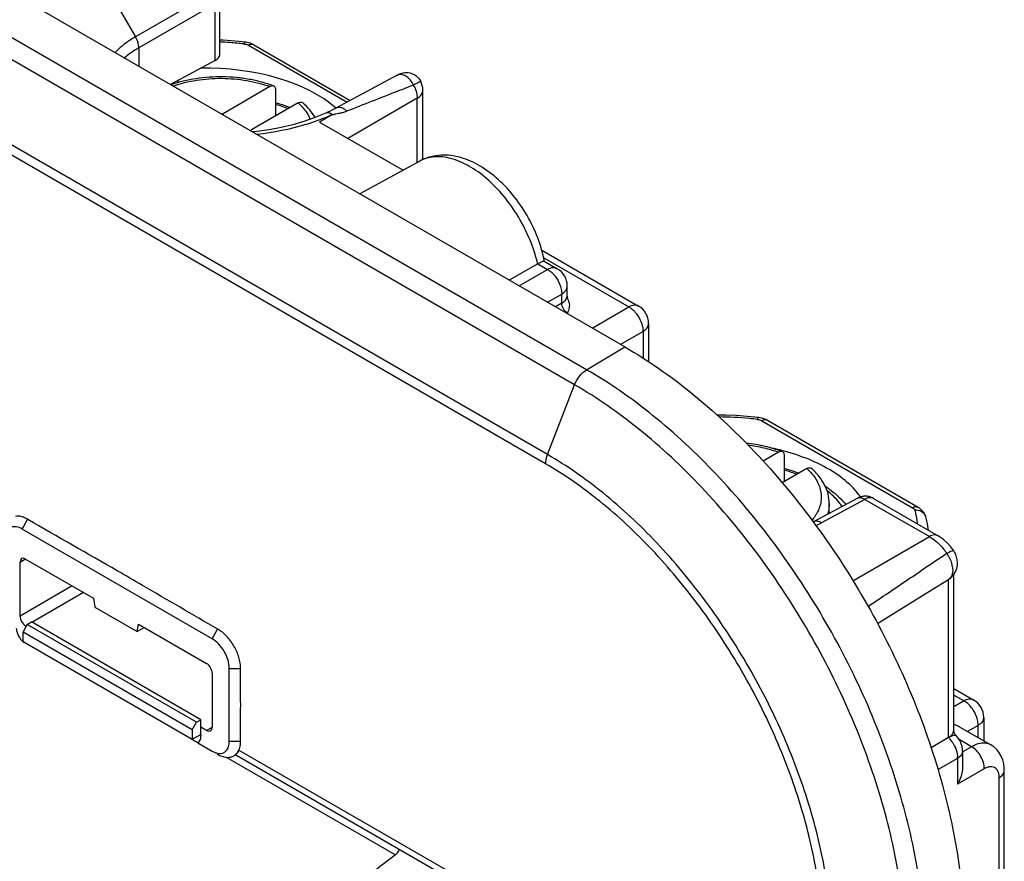
# Model space of a CAD drawing. Units: millimetres. Extents: x -53 to 53, y -60 to 59.
# Drawn here: x 28 to 53, y -4 to 17 of the extents above; entities that cross this region are included whole.
import ezdxf

# ---------------------------------------------------------------- set-up
doc = ezdxf.new("R2010")
doc.units = ezdxf.units.MM
doc.header["$LTSCALE"] = 16.335
doc.layers.get('0').update_dxf_attribs({"linetype": 'CONTINUOUS'})
doc.layers.add('ASSI', color=7, linetype='CONTINUOUS')
doc.layers.add('RACCORDO', color=7, linetype='CONTINUOUS')

msp = doc.modelspace()

# ---------------------------------------------------------------- linework, layer by layer
at = {"color": 7, "linetype": 'CONTINUOUS'}
for p, q in [((43.113, 9.183), (-41.74, 58.176)), ((32.979, 16.498), (32.979, 17.926)), ((33.835, 16.737), (36.243, 15.346)), ((32.866, 16.349), (31.744, 15.747)), ((37.421, 15.979), (35.886, 15.154)), ((38.06, 13.867), (38.06, 15.602)), ((33.062, 15.017), (33.027, 15.006)), ((33.062, 15.017), (33.059, 14.988)), ((35.476, 14.807), (37.565, 13.601)), ((35.629, 15.028), (35.629, 15.028)), ((33.75, 14.589), (33.769, 14.609)), ((37.984, 13.831), (36.487, 13.009)), ((41.035, 11.604), (43.459, 10.204)), ((40.934, 11.261), (40.221, 10.853)), ((40.934, 11.261), (40.221, 10.853)), ((41.1, 11.328), (41.425, 11.14)), ((41.675, 10.474), (41.675, 10.707)), ((43.709, 9.771), (43.709, 8.813)), ((46.456, 7.416), (46.456, 7.416)), ((50.452, 5.166), (46.68, 7.344)), ((48.925, 5.39), (47.839, 4.807)), ((48.229, 5.016), (48.229, 5.265)), ((49.333, 5.394), (50.953, 4.458)), ((32.789, 1.881), (28.034, 4.627)), ((27.981, 2.448), (27.981, 3.795)), ((28.122, 3.876), (29.823, 2.894)), ((51.343, -0.409), (51.343, 3.487)), ((50.804, 3.112), (51.216, 3.367)), ((51.234, 3.379), (51.216, 3.367)), ((29.823, 2.894), (29.855, 2.672)), ((29.855, 2.672), (30.915, 2.06)), ((28.058, 2.048), (28.162, 2.241)), ((28.162, 2.241), (28.266, 2.303)), ((32.396, -0.204), (28.162, 2.241)), ((32.504, -0.143), (28.266, 2.303)), ((30.915, 2.06), (30.946, 2.246)), ((30.946, 2.246), (32.648, 1.263)), ((32.288, -0.394), (28.058, 2.048)), ((28.058, 1.81), (28.058, 2.048)), ((30.915, 2.06), (31.086, 2.165)), ((28.058, 1.81), (32.288, -0.633)), ((28.085, 1.794), (28.058, 1.81)), ((32.789, 1.019), (32.789, -0.329)), ((33.218, -0.682), (33.218, 1.138)), ((51.343, 0.637), (51.844, 0.348)), ((32.288, -0.394), (32.396, -0.204)), ((32.396, -0.204), (32.504, -0.143)), ((32.504, -0.514), (32.504, -0.143)), ((52.094, -0.085), (52.094, -0.671)), ((32.288, -0.394), (32.288, -0.633)), ((32.648, -0.41), (32.504, -0.327)), ((51.5, -0.328), (52.272, -0.773)), ((32.43, -0.722), (32.789, -0.93)), ((51.216, -0.589), (50.777, -0.843)), ((51.415, -0.552), (51.413, -0.55)), ((51.567, -0.93), (51.567, -1.323)), ((33.324, -1.049), (33.364, -1.026)), ((39.153, -4.362), (33.377, -1.027)), ((52.609, -9.979), (52.609, -1.414)), ((37.373, -3.527), (36.042, -4.531))]:
    msp.add_line(p, q, dxfattribs=at)
at = {"color": 250, "linetype": 'CONTINUOUS'}
for p, q in [((42.158, 8.612), (-42.695, 57.605)), ((41.858, 8.235), (-42.995, 57.228)), ((41.18, 6.488), (-43.673, 55.481)), ((41.133, 6.257), (-43.72, 55.25)), ((29.904, 18.612), (30.869, 16.939)), ((32.819, 18.065), (30.869, 16.939)), ((32.866, 17.766), (30.952, 16.661)), ((32.866, 16.349), (32.866, 17.766)), ((30.952, 16.661), (30.952, 16.204)), ((33.696, 16.728), (36.164, 15.303)), ((31.926, 15.845), (31.926, 15.792)), ((37.92, 15.402), (36.183, 14.399)), ((37.92, 13.789), (37.92, 15.402)), ((35.798, 14.993), (35.476, 14.807)), ((41.084, 11.414), (43.215, 10.183)), ((40.471, 10.708), (41.181, 11.119)), ((40.934, 11.261), (41.181, 11.119)), ((41.178, 10.3), (41.535, 10.506)), ((41.535, 10.274), (41.535, 10.506)), ((41.535, 10.274), (41.379, 10.184)), ((42.298, 9.653), (43.215, 10.183)), ((43.569, 9.571), (43.005, 9.245)), ((43.569, 9.571), (43.569, 8.902)), ((42.158, 8.612), (43.113, 9.183)), ((41.18, 6.488), (41.858, 8.235)), ((46.541, 7.335), (50.313, 5.158)), ((49.123, 5.369), (48.037, 4.786)), ((49.123, 5.369), (50.734, 4.439)), ((50.646, 4.93), (50.645, 4.933)), ((28.034, 4.627), (28.171, 4.864)), ((48.82, 3.334), (50.734, 4.439)), ((27.981, 3.795), (28.12, 3.881)), ((29.289, 3.203), (27.981, 2.448)), ((51.216, -0.589), (51.216, 3.367)), ((29.572, 3.04), (28.274, 2.29)), ((32.789, 1.881), (32.926, 2.118)), ((33.218, 1.138), (33.491, 1.138)), ((51.343, 0.475), (51.601, 0.326)), ((51.601, 0.326), (51.343, 0.178)), ((32.648, -0.41), (32.791, -0.333)), ((51.954, -0.286), (51.691, -0.438)), ((51.954, -0.59), (51.954, -0.286)), ((32.288, -0.633), (32.504, -0.514)), ((33.218, -0.682), (33.491, -0.682)), ((51.789, -0.819), (51.482, -0.641)), ((33.454, -0.902), (39.153, -4.193)), ((51.567, -0.93), (51.567, -0.931)), ((51.789, -0.819), (51.575, -0.943)), ((33.143, -1.084), (37.373, -3.527)), ((51.441, -1.11), (50.952, -1.392)), ((51.441, -1.11), (51.441, -1.755)), ((52.108, -1.37), (51.441, -1.755)), ((52.483, -10.159), (52.483, -1.594))]:
    msp.add_line(p, q, dxfattribs=at)
at = {"color": 7, "linetype": 'CONTINUOUS'}
for points in [[(33.607, 16.809), (33.459, 16.825), (33.26, 16.842), (33.062, 16.854), (32.979, 16.857)], [(33.835, 16.737), (33.799, 16.756), (33.749, 16.777), (33.696, 16.793), (33.643, 16.804), (33.607, 16.809)], [(35.89, 15.156), (35.86, 15.14), (35.8, 15.11), (35.741, 15.081), (35.683, 15.053), (35.629, 15.028)], [(35.345, 14.911), (35.082, 14.82), (34.805, 14.74), (34.516, 14.671), (34.217, 14.615), (33.909, 14.571), (33.8, 14.56)], [(35.629, 15.028), (35.593, 15.012), (35.345, 14.911)], [(41.675, 10.463), (41.675, 10.466), (41.675, 10.474)], [(41.709, 10.327), (41.698, 10.358), (41.688, 10.391), (41.681, 10.421), (41.677, 10.446), (41.675, 10.463)], [(46.456, 7.416), (46.173, 7.445), (45.906, 7.464), (45.639, 7.476), (45.419, 7.478)], [(46.681, 7.344), (46.645, 7.363), (46.595, 7.384), (46.544, 7.4), (46.491, 7.411), (46.456, 7.416)], [(49.333, 5.394), (49.319, 5.402), (49.303, 5.409), (49.288, 5.416), (49.273, 5.422), (49.257, 5.428), (49.241, 5.432), (49.226, 5.437), (49.21, 5.44), (49.195, 5.443), (49.179, 5.445), (49.164, 5.446), (49.149, 5.447), (49.134, 5.448), (49.119, 5.447), (49.105, 5.447), (49.091, 5.445), (49.077, 5.444), (49.063, 5.441), (49.05, 5.439), (49.037, 5.436), (49.024, 5.433), (49.012, 5.429), (49.001, 5.425), (48.99, 5.421), (48.979, 5.417), (48.969, 5.413), (48.96, 5.408), (48.952, 5.405), (48.945, 5.401), (48.937, 5.397), (48.928, 5.392)], [(50.645, 4.933), (50.643, 4.939), (50.619, 4.996), (50.585, 5.05), (50.54, 5.101), (50.485, 5.146), (50.452, 5.166)], [(50.71, 4.599), (50.706, 4.638), (50.688, 4.754), (50.662, 4.869), (50.646, 4.93)], [(51.343, 4.084), (51.273, 4.179), (51.188, 4.275), (51.091, 4.363), (50.991, 4.435), (50.953, 4.458)], [(51.434, 3.713), (51.438, 3.786), (51.432, 3.856), (51.417, 3.923), (51.395, 3.988), (51.367, 4.045), (51.343, 4.084)], [(51.313, 3.448), (51.358, 3.507), (51.394, 3.571), (51.419, 3.64), (51.434, 3.713)], [(51.234, 3.379), (51.26, 3.398), (51.313, 3.448)], [(49.436, 2.263), (49.84, 2.514), (50.804, 3.112)], [(51.343, -0.413), (51.343, -0.412), (51.343, -0.409)], [(51.35, -0.442), (51.347, -0.43), (51.344, -0.419), (51.343, -0.413)], [(51.397, -0.53), (51.394, -0.526), (51.383, -0.51), (51.374, -0.494), (51.365, -0.478), (51.358, -0.463), (51.353, -0.449), (51.35, -0.442)], [(51.413, -0.55), (51.409, -0.545), (51.404, -0.539), (51.4, -0.533), (51.397, -0.53)], [(51.567, -0.931), (51.566, -0.892), (51.555, -0.817), (51.534, -0.744), (51.502, -0.673), (51.464, -0.612), (51.423, -0.561), (51.415, -0.552)], [(52.609, -1.414), (52.607, -1.347), (52.594, -1.245), (52.569, -1.147), (52.531, -1.055), (52.482, -0.969), (52.42, -0.892), (52.349, -0.825), (52.272, -0.773)]]:
    msp.add_lwpolyline(points, dxfattribs=at)
at = {"color": 250, "linetype": 'CONTINUOUS'}
for centre, radius, start, end in [((32.606, 8.042), 8.775, 85.8958, 87.5641), ((32.61, 8.093), 8.724, 83.5861, 85.8983), ((43.694, 4.824), 12.386, 117.8517, 118.261), ((37.105, 15.339), 0.824, 24.2146, 28.5567), ((35.194, 19.243), 4.293, 278.0879, 278.7798), ((37.587, 10.485), 3.436, 13.0476, 13.4162), ((41.393, 10.738), 0.436, 116.7062, 119.1398), ((41.378, 10.77), 0.4, 112.3633, 116.7346), ((40.826, 10.538), 0.682, 43.8775, 49.0104), ((41.507, 10.474), 0.168, 352.3241, 359.9865), ((42.86, 9.601), 0.684, 43.7623, 48.9533), ((45.406, -1.275), 8.705, 84.5562, 89.5678), ((45.415, -1.182), 8.612, 83.2178, 84.5563), ((50.388, 4.758), 0.338, 84.8481, 93.2919), ((46.419, 7.802), 3.423, 295.5547, 298.2202), ((50.014, 3.278), 1.369, 45.2442, 48.0552), ((173.403, -180.728), 221.515, 123.48963, 123.6984), ((49.798, 3.086), 1.658, 33.9603, 36.8272), ((50.462, 3.515), 0.868, 29.5634, 34.9502), ((50.639, 3.578), 0.68, 10.1338, 16.0097), ((51.112, 3.521), 0.186, 304.7538, 308.5819), ((51.295, -0.198), 0.608, 48.9395, 54.4859), ((51.211, -0.32), 0.747, 15.919, 20.7656), ((51.19, -0.409), 0.153, 348.0822, 359.8934), ((50.658, -1.121), 0.773, 41.1973, 43.5517), ((50.612, -1.16), 0.833, 33.9581, 41.1546), ((50.923, -1.104), 0.518, 359.3237, 3.7154)]:
    msp.add_arc(centre, radius, start, end, dxfattribs=at)
at = {"color": 7, "linetype": 'CONTINUOUS'}
for centre, radius, start, end in [((37.56, 15.602), 0.5, 359.9832, 26.4617), ((41.175, 10.707), 0.5, 0.0008, 59.9992), ((41.472, 10.232), 0.255, 13.9102, 21.6802), ((43.209, 9.771), 0.5, 0, 60.0053), ((45.562, 0.842), 5.937, 76.953, 77.769), ((45.599, 0.997), 5.778, 75.3183, 76.9571), ((45.641, 1.159), 5.611, 74.5657, 75.3142), ((47.59, 4.436), 1.735, 34.8972, 37.1564), ((51.594, -0.085), 0.5, 0, 59.987), ((51.005, -1.244), 1.043, 67.9427, 71.0662), ((33.148, -0.767), 0.334, 327.3541, 336.1692)]:
    msp.add_arc(centre, radius, start, end, dxfattribs=at)
for centre, major_axis, ratio, start_param, end_param in [((32.579, 16.51), (0.4, -0.017), 0.546417, -0.744366, 0.023579), ((32.86, 14.181), (3.599, -0.155), 0.546417, 0.595157, 1.694997), ((28.122, 3.713), (-0.1, 0.173), 0.577156, 5.497891, 7.068383), ((28.122, 2.366), (-0.1, 0.173), 0.577508, 0.785502, 2.355994), ((32.648, 1.1), (-0.1, 0.173), 0.577508, -2.356091, -0.785599), ((32.648, -0.247), (-0.1, 0.173), 0.577156, -3.926887, -2.356395), ((37.364, -3.329), (0.11, 0.225), 0.52497, -2.340427, -1.608904)]:
    msp.add_ellipse(centre, major_axis=major_axis, ratio=ratio, start_param=start_param, end_param=end_param, dxfattribs=at)
at = {"color": 250, "linetype": 'CONTINUOUS'}
for points, knots in [([(30.869, 16.939), (30.82, 16.911), (30.637, 16.799), (30.469, 16.661), (30.364, 16.544)], [0, 0, 0, 0, 0.267642, 1, 1, 1, 1]), ([(30.952, 16.661), (30.952, 16.683), (30.945, 16.781), (30.908, 16.875), (30.869, 16.939)], [0, 0, 0, 0, 0.229781, 1, 1, 1, 1]), ([(33.607, 16.81), (33.605, 16.81), (33.6, 16.805), (33.593, 16.79), (33.588, 16.774), (33.584, 16.762)], [0, 0, 0, 0, 0.104129, 0.301051, 1, 1, 1, 1]), ([(33.584, 16.762), (33.595, 16.761), (33.633, 16.755), (33.671, 16.742), (33.696, 16.728)], [0, 0, 0, 0, 0.267125, 1, 1, 1, 1]), ([(30.952, 16.661), (30.919, 16.642), (30.794, 16.568), (30.676, 16.481), (30.596, 16.41)], [0, 0, 0, 0, 0.261633, 1, 1, 1, 1]), ([(33.835, 16.737), (33.816, 16.748), (33.766, 16.757), (33.719, 16.74), (33.696, 16.728)], [0, 0, 0, 0, 0.454494, 1, 1, 1, 1]), ([(37.829, 15.733), (37.805, 15.779), (37.749, 15.863), (37.644, 15.957), (37.531, 16.006), (37.454, 15.996), (37.425, 15.981)], [0, 0, 0, 0, 0.303488, 0.580232, 0.810178, 1, 1, 1, 1]), ([(38.008, 15.825), (38.008, 15.825), (38.004, 15.824), (38, 15.822), (37.992, 15.818), (37.98, 15.813), (37.966, 15.805), (37.941, 15.793), (37.922, 15.782), (37.907, 15.775)], [0, 0, 0, 0, 0.017042, 0.065683, 0.14621, 0.258033, 0.400281, 0.572069, 1, 1, 1, 1]), ([(37.829, 15.733), (37.693, 15.68), (37.136, 15.464), (36.58, 15.245), (36.161, 15.079)], [0, 0, 0, 0, 0.245375, 1, 1, 1, 1]), ([(37.857, 15.677), (37.865, 15.659), (37.894, 15.587), (37.913, 15.51), (37.918, 15.453)], [0, 0, 0, 0, 0.261461, 1, 1, 1, 1]), ([(37.92, 15.402), (37.96, 15.425), (38.028, 15.479), (38.06, 15.564), (38.06, 15.602)], [0, 0, 0, 0, 0.549255, 1, 1, 1, 1]), ([(35.733, 15.028), (35.724, 15.031), (35.69, 15.041), (35.652, 15.039), (35.629, 15.028)], [0, 0, 0, 0, 0.277182, 1, 1, 1, 1]), ([(36.023, 15.035), (36.009, 15.031), (35.952, 15.018), (35.894, 15.007), (35.849, 15.001)], [0, 0, 0, 0, 0.243316, 1, 1, 1, 1]), ([(36.161, 15.079), (36.139, 15.099), (36.094, 15.134), (36.022, 15.168), (35.952, 15.178), (35.908, 15.166), (35.89, 15.156)], [0, 0, 0, 0, 0.299989, 0.564605, 0.793823, 1, 1, 1, 1]), ([(36.161, 15.079), (36.15, 15.075), (36.104, 15.058), (36.058, 15.044), (36.023, 15.035)], [0, 0, 0, 0, 0.24445, 1, 1, 1, 1]), ([(35.502, 14.871), (35.38, 14.824), (34.862, 14.649), (34.321, 14.544), (33.908, 14.497)], [0, 0, 0, 0, 0.239426, 1, 1, 1, 1]), ([(35.798, 14.993), (35.774, 14.982), (35.677, 14.939), (35.578, 14.899), (35.502, 14.871)], [0, 0, 0, 0, 0.246437, 1, 1, 1, 1]), ([(35.798, 14.993), (35.793, 14.997), (35.772, 15.01), (35.75, 15.022), (35.733, 15.028)], [0, 0, 0, 0, 0.266146, 1, 1, 1, 1]), ([(40.929, 11.283), (40.882, 11.482), (40.749, 11.88), (40.464, 12.443), (40.102, 12.956), (39.686, 13.388), (39.241, 13.713), (38.791, 13.91), (38.359, 13.965), (38.094, 13.892), (37.984, 13.831)], [0, 0, 0, 0, 0.142047, 0.289516, 0.436187, 0.575903, 0.703497, 0.815792, 0.912959, 1, 1, 1, 1]), ([(41.181, 11.119), (41.189, 11.114), (41.222, 11.095), (41.252, 11.072), (41.274, 11.053)], [0, 0, 0, 0, 0.239112, 1, 1, 1, 1]), ([(41.425, 11.14), (41.398, 11.156), (41.327, 11.172), (41.259, 11.154), (41.225, 11.14)], [0, 0, 0, 0, 0.461269, 1, 1, 1, 1]), ([(41.318, 11.011), (41.337, 10.992), (41.407, 10.91), (41.461, 10.815), (41.49, 10.739)], [0, 0, 0, 0, 0.246101, 1, 1, 1, 1]), ([(41.49, 10.739), (41.495, 10.724), (41.515, 10.667), (41.528, 10.607), (41.532, 10.562)], [0, 0, 0, 0, 0.260206, 1, 1, 1, 1]), ([(41.535, 10.506), (41.549, 10.515), (41.598, 10.548), (41.64, 10.594), (41.658, 10.632)], [0, 0, 0, 0, 0.277959, 1, 1, 1, 1]), ([(41.658, 10.632), (41.661, 10.638), (41.67, 10.662), (41.675, 10.688), (41.675, 10.707)], [0, 0, 0, 0, 0.257802, 1, 1, 1, 1]), ([(41.535, 10.274), (41.571, 10.295), (41.633, 10.344), (41.669, 10.417), (41.674, 10.452)], [0, 0, 0, 0, 0.545239, 1, 1, 1, 1]), ([(41.676, 10.029), (41.635, 10.054), (41.571, 10.131), (41.536, 10.225), (41.535, 10.274)], [0, 0, 0, 0, 0.499906, 1, 1, 1, 1]), ([(43.459, 10.204), (43.426, 10.223), (43.337, 10.238), (43.256, 10.206), (43.215, 10.183)], [0, 0, 0, 0, 0.450793, 1, 1, 1, 1]), ([(43.215, 10.183), (43.223, 10.179), (43.256, 10.159), (43.287, 10.136), (43.308, 10.117)], [0, 0, 0, 0, 0.239058, 1, 1, 1, 1]), ([(43.353, 10.074), (43.372, 10.055), (43.443, 9.972), (43.497, 9.875), (43.525, 9.798)], [0, 0, 0, 0, 0.246343, 1, 1, 1, 1]), ([(43.525, 9.798), (43.531, 9.784), (43.55, 9.727), (43.562, 9.668), (43.566, 9.624)], [0, 0, 0, 0, 0.26024, 1, 1, 1, 1]), ([(43.569, 9.571), (43.608, 9.595), (43.677, 9.649), (43.709, 9.733), (43.709, 9.771)], [0, 0, 0, 0, 0.549256, 1, 1, 1, 1]), ([(41.858, 8.235), (41.889, 8.314), (41.971, 8.457), (42.091, 8.573), (42.158, 8.612)], [0, 0, 0, 0, 0.521657, 1, 1, 1, 1]), ([(50.627, -6.056), (50.627, -5.386), (50.504, -3.993), (50.015, -1.892), (49.232, 0.237), (48.184, 2.313), (46.911, 4.258), (45.459, 6.001), (43.883, 7.475), (42.738, 8.278), (42.158, 8.612)], [0, 0, 0, 0, 0.114151, 0.237321, 0.36697, 0.499994, 0.633019, 0.76267, 0.885844, 1, 1, 1, 1]), ([(50.15, -6.127), (50.15, -5.471), (50.03, -4.107), (49.551, -2.05), (48.785, 0.035), (47.759, 2.067), (46.511, 3.972), (45.09, 5.678), (43.547, 7.121), (42.426, 7.907), (41.858, 8.235)], [0, 0, 0, 0, 0.114151, 0.237321, 0.36697, 0.499994, 0.633019, 0.76267, 0.885844, 1, 1, 1, 1]), ([(46.456, 7.416), (46.451, 7.417), (46.44, 7.395), (46.436, 7.381), (46.432, 7.369)], [0, 0, 0, 0, 0.300293, 1, 1, 1, 1]), ([(46.432, 7.369), (46.442, 7.368), (46.48, 7.362), (46.517, 7.349), (46.541, 7.335)], [0, 0, 0, 0, 0.26709, 1, 1, 1, 1]), ([(46.68, 7.344), (46.661, 7.355), (46.611, 7.364), (46.565, 7.347), (46.541, 7.335)], [0, 0, 0, 0, 0.454494, 1, 1, 1, 1]), ([(41.133, 6.257), (41.133, 6.275), (41.138, 6.354), (41.158, 6.432), (41.18, 6.488)], [0, 0, 0, 0, 0.23249, 1, 1, 1, 1]), ([(48.298, -5.84), (48.298, -5.278), (48.195, -4.107), (47.784, -2.341), (47.126, -0.551), (46.245, 1.193), (45.175, 2.828), (43.954, 4.293), (42.63, 5.532), (41.668, 6.207), (41.18, 6.488)], [0, 0, 0, 0, 0.114151, 0.237321, 0.36697, 0.499994, 0.633019, 0.76267, 0.885844, 1, 1, 1, 1]), ([(48.074, -5.766), (48.074, -5.217), (47.973, -4.075), (47.573, -2.353), (46.931, -0.608), (46.072, 1.093), (45.028, 2.688), (43.838, 4.116), (42.547, 5.324), (41.608, 5.982), (41.133, 6.257)], [0, 0, 0, 0, 0.114149, 0.237319, 0.366969, 0.499994, 0.63302, 0.762672, 0.885846, 1, 1, 1, 1]), ([(49.123, 5.369), (49.091, 5.388), (49.027, 5.416), (48.955, 5.407), (48.928, 5.392)], [0, 0, 0, 0, 0.549338, 1, 1, 1, 1]), ([(49.333, 5.394), (49.305, 5.41), (49.227, 5.418), (49.159, 5.389), (49.123, 5.369)], [0, 0, 0, 0, 0.434368, 1, 1, 1, 1]), ([(50.452, 5.167), (50.433, 5.177), (50.383, 5.186), (50.336, 5.17), (50.313, 5.158)], [0, 0, 0, 0, 0.454494, 1, 1, 1, 1]), ([(50.313, 5.158), (50.32, 5.154), (50.343, 5.138), (50.363, 5.115), (50.369, 5.096)], [0, 0, 0, 0, 0.289799, 1, 1, 1, 1]), ([(50.369, 5.096), (50.377, 5.07), (50.405, 4.965), (50.421, 4.857), (50.427, 4.777)], [0, 0, 0, 0, 0.253402, 1, 1, 1, 1]), ([(50.644, 4.933), (50.631, 4.977), (50.567, 5.06), (50.469, 5.091), (50.419, 5.095)], [0, 0, 0, 0, 0.475098, 1, 1, 1, 1]), ([(48.037, 4.786), (48.006, 4.805), (47.942, 4.832), (47.87, 4.823), (47.843, 4.808)], [0, 0, 0, 0, 0.549317, 1, 1, 1, 1]), ([(50.953, 4.458), (50.923, 4.476), (50.843, 4.488), (50.77, 4.459), (50.734, 4.439)], [0, 0, 0, 0, 0.451483, 1, 1, 1, 1]), ([(50.734, 4.439), (50.751, 4.43), (50.819, 4.388), (50.883, 4.338), (50.929, 4.297)], [0, 0, 0, 0, 0.238983, 1, 1, 1, 1]), ([(50.978, 4.251), (50.991, 4.238), (51.043, 4.184), (51.092, 4.125), (51.126, 4.08)], [0, 0, 0, 0, 0.245098, 1, 1, 1, 1]), ([(51.343, 4.084), (51.34, 4.088), (51.317, 4.084), (51.287, 4.072), (51.234, 4.046), (51.196, 4.025), (51.174, 4.012)], [0, 0, 0, 0, 0.083302, 0.28127, 0.593459, 1, 1, 1, 1]), ([(51.217, 3.943), (51.225, 3.929), (51.256, 3.872), (51.279, 3.812), (51.293, 3.766)], [0, 0, 0, 0, 0.255304, 1, 1, 1, 1]), ([(51.308, 3.698), (51.32, 3.635), (51.325, 3.517), (51.268, 3.407), (51.229, 3.376)], [0, 0, 0, 0, 0.558813, 1, 1, 1, 1]), ([(49.2, 2.692), (49.308, 2.765), (49.742, 3.057), (50.176, 3.348), (50.501, 3.566)], [0, 0, 0, 0, 0.250407, 1, 1, 1, 1]), ([(51.844, 0.348), (51.811, 0.367), (51.722, 0.381), (51.641, 0.349), (51.601, 0.326)], [0, 0, 0, 0, 0.450786, 1, 1, 1, 1]), ([(51.91, -0.056), (51.898, -0.025), (51.846, 0.092), (51.766, 0.197), (51.694, 0.26)], [0, 0, 0, 0, 0.253735, 1, 1, 1, 1]), ([(51.954, -0.286), (51.954, -0.272), (51.952, -0.215), (51.942, -0.158), (51.93, -0.116)], [0, 0, 0, 0, 0.235512, 1, 1, 1, 1]), ([(52.094, -0.085), (52.094, -0.123), (52.062, -0.208), (51.994, -0.262), (51.954, -0.286)], [0, 0, 0, 0, 0.450744, 1, 1, 1, 1]), ([(51.216, -0.589), (51.232, -0.58), (51.286, -0.543), (51.33, -0.486), (51.339, -0.44)], [0, 0, 0, 0, 0.286726, 1, 1, 1, 1]), ([(51.415, -0.552), (51.401, -0.537), (51.359, -0.533), (51.307, -0.546), (51.275, -0.56), (51.257, -0.568)], [0, 0, 0, 0, 0.370763, 0.651028, 1, 1, 1, 1]), ([(51.303, -0.695), (51.316, -0.715), (51.366, -0.794), (51.402, -0.882), (51.42, -0.949)], [0, 0, 0, 0, 0.254093, 1, 1, 1, 1]), ([(52.272, -0.773), (52.24, -0.755), (52.167, -0.728), (52.045, -0.725), (51.916, -0.755), (51.832, -0.795), (51.789, -0.819)], [0, 0, 0, 0, 0.218222, 0.451445, 0.710813, 1, 1, 1, 1]), ([(51.42, -0.949), (51.422, -0.96), (51.432, -0.999), (51.438, -1.04), (51.44, -1.07)], [0, 0, 0, 0, 0.258544, 1, 1, 1, 1]), ([(51.567, -0.931), (51.567, -0.965), (51.537, -1.04), (51.476, -1.089), (51.441, -1.11)], [0, 0, 0, 0, 0.451679, 1, 1, 1, 1]), ([(52.108, -1.37), (52.108, -1.317), (52.09, -1.207), (52.022, -1.051), (51.922, -0.915), (51.835, -0.844), (51.789, -0.819)], [0, 0, 0, 0, 0.237526, 0.499994, 0.762465, 1, 1, 1, 1]), ([(52.229, -1.323), (52.219, -1.325), (52.176, -1.335), (52.136, -1.353), (52.108, -1.37)], [0, 0, 0, 0, 0.233261, 1, 1, 1, 1]), ([(52.451, -1.434), (52.433, -1.395), (52.369, -1.321), (52.272, -1.315), (52.229, -1.323)], [0, 0, 0, 0, 0.494923, 1, 1, 1, 1]), ([(52.483, -1.594), (52.483, -1.579), (52.481, -1.525), (52.468, -1.47), (52.451, -1.434)], [0, 0, 0, 0, 0.27273, 1, 1, 1, 1]), ([(52.483, -1.594), (52.519, -1.573), (52.58, -1.524), (52.609, -1.448), (52.609, -1.414)], [0, 0, 0, 0, 0.548489, 1, 1, 1, 1])]:
    msp.add_open_spline(points, degree=3, knots=knots, dxfattribs=at)
at = {"color": 7, "linetype": 'CONTINUOUS'}
for points, knots in [([(37.425, 15.981), (37.444, 15.991), (37.488, 16.015), (37.591, 16.05), (37.742, 16.05), (37.905, 15.972), (37.982, 15.877), (38.008, 15.825)], [0, 0, 0, 0, 0.094257, 0.221883, 0.480978, 0.740225, 1, 1, 1, 1]), ([(41.103, 11.323), (41.027, 11.724), (40.795, 12.311), (40.332, 12.987), (39.917, 13.421), (39.456, 13.753), (38.961, 13.958), (38.451, 14.006), (38.126, 13.909), (37.984, 13.831)], [0, 0, 0, 0, 0.270376, 0.40844, 0.541596, 0.66647, 0.782537, 0.892509, 1, 1, 1, 1]), ([(40.934, 11.261), (40.955, 11.273), (40.993, 11.294), (41.043, 11.317), (41.076, 11.328), (41.095, 11.331), (41.1, 11.328)], [0, 0, 0, 0, 0.402442, 0.706461, 0.901516, 1, 1, 1, 1]), ([(41.72, 10.294), (41.73, 10.25), (41.727, 10.156), (41.693, 10.071), (41.676, 10.029)], [0, 0, 0, 0, 0.492075, 1, 1, 1, 1]), ([(43.113, 9.183), (43.694, 8.848), (44.841, 8.043), (46.42, 6.566), (47.875, 4.82), (49.151, 2.871), (50.201, 0.791), (50.985, -1.342), (51.475, -3.448), (51.598, -4.843), (51.598, -5.514)], [0, 0, 0, 0, 0.114156, 0.23733, 0.366981, 0.500006, 0.63303, 0.762679, 0.885849, 1, 1, 1, 1]), ([(48.021, 6.23), (47.953, 6.264), (47.666, 6.399), (47.366, 6.503), (47.134, 6.567)], [0, 0, 0, 0, 0.239303, 1, 1, 1, 1]), ([(48.973, 5.484), (48.859, 5.635), (48.563, 5.92), (48.214, 6.132), (48.021, 6.23)], [0, 0, 0, 0, 0.465764, 1, 1, 1, 1]), ([(28.175, 4.866), (28.149, 4.882), (28.097, 4.912), (28.018, 4.943), (27.94, 4.952), (27.892, 4.943), (27.869, 4.939)], [0, 0, 0, 0, 0.286201, 0.550232, 0.783655, 1, 1, 1, 1]), ([(28.034, 4.627), (27.988, 4.654), (27.895, 4.692), (27.747, 4.682), (27.64, 4.584), (27.615, 4.492), (27.609, 4.443)], [0, 0, 0, 0, 0.282735, 0.515783, 0.738627, 1, 1, 1, 1]), ([(32.93, 2.121), (32.3, 2.485), (31.463, 2.974), (30.624, 3.46), (30.414, 3.581)], [0, 0, 0, 0, 0.750208, 1, 1, 1, 1]), ([(27.888, 2.151), (27.888, 2.13), (27.897, 2.043), (27.934, 1.959), (27.973, 1.903)], [0, 0, 0, 0, 0.22897, 1, 1, 1, 1]), ([(33.496, 1.141), (33.496, 1.234), (33.468, 1.431), (33.342, 1.705), (33.167, 1.951), (33.011, 2.075), (32.93, 2.121)], [0, 0, 0, 0, 0.236122, 0.499994, 0.763869, 1, 1, 1, 1]), ([(27.973, 1.903), (27.98, 1.892), (28.01, 1.852), (28.046, 1.816), (28.076, 1.794)], [0, 0, 0, 0, 0.26137, 1, 1, 1, 1]), ([(33.218, 1.138), (33.218, 1.209), (33.192, 1.357), (33.1, 1.565), (32.965, 1.749), (32.85, 1.846), (32.789, 1.881)], [0, 0, 0, 0, 0.237213, 0.499994, 0.762778, 1, 1, 1, 1]), ([(33.496, -0.679), (33.496, -0.377), (33.508, 0.23), (33.496, 0.836), (33.496, 1.141)], [0, 0, 0, 0, 0.498134, 1, 1, 1, 1]), ([(51.5, -0.328), (51.492, -0.323), (51.458, -0.304), (51.423, -0.288), (51.396, -0.277)], [0, 0, 0, 0, 0.243314, 1, 1, 1, 1]), ([(32.288, -0.633), (32.305, -0.643), (32.354, -0.671), (32.403, -0.7), (32.434, -0.719)], [0, 0, 0, 0, 0.355811, 1, 1, 1, 1]), ([(32.504, -0.514), (32.504, -0.555), (32.494, -0.631), (32.455, -0.699), (32.43, -0.722)], [0, 0, 0, 0, 0.544385, 1, 1, 1, 1]), ([(33.186, -0.852), (33.191, -0.84), (33.211, -0.786), (33.218, -0.727), (33.218, -0.682)], [0, 0, 0, 0, 0.230864, 1, 1, 1, 1]), ([(33.482, -0.839), (33.49, -0.815), (33.499, -0.761), (33.496, -0.708), (33.496, -0.679)], [0, 0, 0, 0, 0.474023, 1, 1, 1, 1]), ([(32.849, -0.959), (32.858, -0.963), (32.892, -0.976), (32.927, -0.984), (32.953, -0.987)], [0, 0, 0, 0, 0.263711, 1, 1, 1, 1]), ([(32.953, -0.987), (32.966, -0.988), (33.014, -0.99), (33.062, -0.977), (33.093, -0.96)], [0, 0, 0, 0, 0.266394, 1, 1, 1, 1]), ([(33.093, -0.96), (33.103, -0.954), (33.142, -0.926), (33.171, -0.885), (33.186, -0.852)], [0, 0, 0, 0, 0.240668, 1, 1, 1, 1]), ([(33.365, -1.02), (33.372, -1.015), (33.395, -0.993), (33.416, -0.968), (33.429, -0.947)], [0, 0, 0, 0, 0.243547, 1, 1, 1, 1]), ([(33.453, -0.902), (33.442, -0.928), (33.424, -0.969), (33.397, -1.008), (33.383, -1.016)], [0, 0, 0, 0, 0.643651, 1, 1, 1, 1]), ([(32.925, -1.009), (32.991, -1.047), (33.096, -1.089), (33.237, -1.086), (33.297, -1.064), (33.324, -1.049)], [0, 0, 0, 0, 0.548582, 0.782614, 1, 1, 1, 1]), ([(51.567, -1.323), (51.567, -1.36), (51.553, -1.511), (51.497, -1.656), (51.441, -1.755)], [0, 0, 0, 0, 0.244601, 1, 1, 1, 1])]:
    msp.add_open_spline(points, degree=3, knots=knots, dxfattribs=at)
at = {"color": 250, "linetype": 'CONTINUOUS'}
for points in [[(37.918, 15.453), (37.92, 15.436), (37.92, 15.419), (37.92, 15.402)], [(41.532, 10.562), (41.534, 10.544), (41.535, 10.525), (41.535, 10.506)], [(43.566, 9.624), (43.568, 9.607), (43.569, 9.589), (43.569, 9.571)], [(51.648, 0.297), (51.632, 0.307), (51.617, 0.317), (51.601, 0.326)], [(51.257, -0.568), (51.244, -0.574), (51.231, -0.581), (51.218, -0.588)]]:
    msp.add_open_spline(points, degree=3, dxfattribs=at)
at = {"color": 7, "linetype": 'CONTINUOUS'}
for points in [[(30.414, 3.581), (29.668, 4.011), (28.921, 4.436), (28.175, 4.866)], [(32.789, -0.93), (32.808, -0.941), (32.829, -0.951), (32.849, -0.959)], [(33.454, -0.902), (33.46, -0.888), (33.467, -0.875), (33.473, -0.861)], [(33.473, -0.861), (33.477, -0.854), (33.48, -0.847), (33.482, -0.839)], [(33.324, -1.049), (33.338, -1.041), (33.352, -1.031), (33.365, -1.02)]]:
    msp.add_open_spline(points, degree=3, dxfattribs=at)
at = {"layer": 'ASSI', "color": 250, "linetype": 'CONTINUOUS'}
msp.add_line((33.143, -1.084), (37.373, -3.527), dxfattribs=at)
at = {"layer": 'ASSI', "color": 7, "linetype": 'CONTINUOUS'}
msp.add_line((37.373, -3.527), (36.042, -4.531), dxfattribs=at)
msp.add_ellipse((37.364, -3.329), major_axis=(0.11, 0.225), ratio=0.52497, start_param=-2.340427, end_param=-1.608904, dxfattribs=at)
at = {"layer": 'RACCORDO', "color": 7, "linetype": 'CONTINUOUS'}
for p, q in [((34.235, 15.694), (33.062, 15.017)), ((34.38, 14.961), (34.38, 15.615)), ((34.942, 15.286), (33.769, 14.609)), ((46.963, 6.549), (46.575, 6.325)), ((47.108, 5.816), (47.108, 6.469)), ((47.67, 6.141), (47.052, 5.783))]:
    msp.add_line(p, q, dxfattribs=at)
for points, knots in [([(34.328, 15.71), (34.231, 15.746), (34.029, 15.811), (33.713, 15.881), (33.385, 15.925), (33.05, 15.943), (32.713, 15.933), (32.278, 15.885), (31.959, 15.809), (31.757, 15.74)], [0, 0, 0, 0, 0.119374, 0.243111, 0.369944, 0.498504, 0.627277, 0.75476, 1, 1, 1, 1]), ([(34.328, 15.71), (34.322, 15.712), (34.307, 15.715), (34.284, 15.714), (34.259, 15.707), (34.243, 15.699), (34.235, 15.694)], [0, 0, 0, 0, 0.218296, 0.454097, 0.714078, 1, 1, 1, 1]), ([(34.38, 15.615), (34.38, 15.626), (34.378, 15.647), (34.368, 15.675), (34.351, 15.698), (34.336, 15.707), (34.328, 15.71)], [0, 0, 0, 0, 0.292397, 0.550183, 0.780669, 1, 1, 1, 1]), ([(34.38, 15.291), (34.411, 15.282), (34.534, 15.247), (34.655, 15.206), (34.744, 15.172)], [0, 0, 0, 0, 0.253742, 1, 1, 1, 1]), ([(34.942, 15.286), (34.952, 15.292), (34.973, 15.301), (35.004, 15.308), (35.033, 15.304), (35.05, 15.295), (35.056, 15.289)], [0, 0, 0, 0, 0.292598, 0.550523, 0.780704, 1, 1, 1, 1]), ([(35.363, 14.919), (35.325, 14.987), (35.232, 15.119), (35.118, 15.234), (35.056, 15.289)], [0, 0, 0, 0, 0.487454, 1, 1, 1, 1]), ([(47.056, 6.564), (46.915, 6.617), (46.617, 6.705), (46.311, 6.755), (46.154, 6.771)], [0, 0, 0, 0, 0.488868, 1, 1, 1, 1]), ([(47.056, 6.564), (47.05, 6.567), (47.035, 6.57), (47.012, 6.568), (46.987, 6.561), (46.971, 6.553), (46.963, 6.549)], [0, 0, 0, 0, 0.218296, 0.454097, 0.714078, 1, 1, 1, 1]), ([(47.108, 6.469), (47.108, 6.48), (47.106, 6.501), (47.096, 6.53), (47.079, 6.552), (47.064, 6.561), (47.056, 6.564)], [0, 0, 0, 0, 0.292397, 0.550183, 0.780669, 1, 1, 1, 1]), ([(47.67, 6.141), (47.68, 6.146), (47.701, 6.156), (47.732, 6.162), (47.761, 6.159), (47.778, 6.149), (47.784, 6.143)], [0, 0, 0, 0, 0.292598, 0.550523, 0.780704, 1, 1, 1, 1]), ([(47.108, 6.145), (47.139, 6.137), (47.262, 6.101), (47.383, 6.06), (47.472, 6.026)], [0, 0, 0, 0, 0.253742, 1, 1, 1, 1]), ([(48.229, 5.265), (48.229, 5.345), (48.208, 5.508), (48.118, 5.741), (47.975, 5.957), (47.852, 6.084), (47.784, 6.143)], [0, 0, 0, 0, 0.237868, 0.480689, 0.733319, 1, 1, 1, 1]), ([(48.131, 5.696), (48.181, 5.663), (48.369, 5.53), (48.539, 5.372), (48.646, 5.24)], [0, 0, 0, 0, 0.262454, 1, 1, 1, 1])]:
    msp.add_open_spline(points, degree=3, knots=knots, dxfattribs=at)
at = {"layer": 'RACCORDO', "color": 250, "linetype": 'CONTINUOUS'}
for points, knots in [([(31.809, 15.709), (31.903, 15.742), (32.096, 15.799), (32.396, 15.859), (32.708, 15.895), (33.026, 15.906), (33.343, 15.891), (33.654, 15.851), (33.952, 15.788), (34.143, 15.728), (34.235, 15.694)], [0, 0, 0, 0, 0.119877, 0.244329, 0.371893, 0.500979, 0.629937, 0.757116, 0.880959, 1, 1, 1, 1]), ([(34.942, 15.286), (35.008, 15.226), (35.125, 15.1), (35.211, 14.951), (35.241, 14.875)], [0, 0, 0, 0, 0.522919, 1, 1, 1, 1]), ([(34.691, 15.141), (34.666, 15.151), (34.564, 15.189), (34.459, 15.223), (34.38, 15.246)], [0, 0, 0, 0, 0.246099, 1, 1, 1, 1]), ([(46.196, 6.728), (46.33, 6.712), (46.589, 6.667), (46.842, 6.593), (46.963, 6.549)], [0, 0, 0, 0, 0.511572, 1, 1, 1, 1]), ([(47.419, 5.996), (47.394, 6.006), (47.292, 6.044), (47.187, 6.078), (47.108, 6.101)], [0, 0, 0, 0, 0.246099, 1, 1, 1, 1]), ([(47.67, 6.141), (47.715, 6.1), (47.797, 6.015), (47.899, 5.877), (47.973, 5.732), (48.019, 5.582), (48.034, 5.431), (48.02, 5.279), (47.975, 5.129), (47.928, 5.035), (47.9, 4.989)], [0, 0, 0, 0, 0.14181, 0.274879, 0.400435, 0.520509, 0.637639, 0.754719, 0.87465, 1, 1, 1, 1]), ([(48.556, 5.192), (48.531, 5.227), (48.42, 5.371), (48.286, 5.496), (48.177, 5.581)], [0, 0, 0, 0, 0.236865, 1, 1, 1, 1]), ([(48.229, 5.265), (48.229, 5.219), (48.221, 5.126), (48.199, 5.036), (48.184, 4.991)], [0, 0, 0, 0, 0.495584, 1, 1, 1, 1]), ([(47.9, 4.989), (47.893, 4.977), (47.861, 4.928), (47.826, 4.881), (47.798, 4.848)], [0, 0, 0, 0, 0.244254, 1, 1, 1, 1])]:
    msp.add_open_spline(points, degree=3, knots=knots, dxfattribs=at)

doc.saveas('drawing.dxf')
